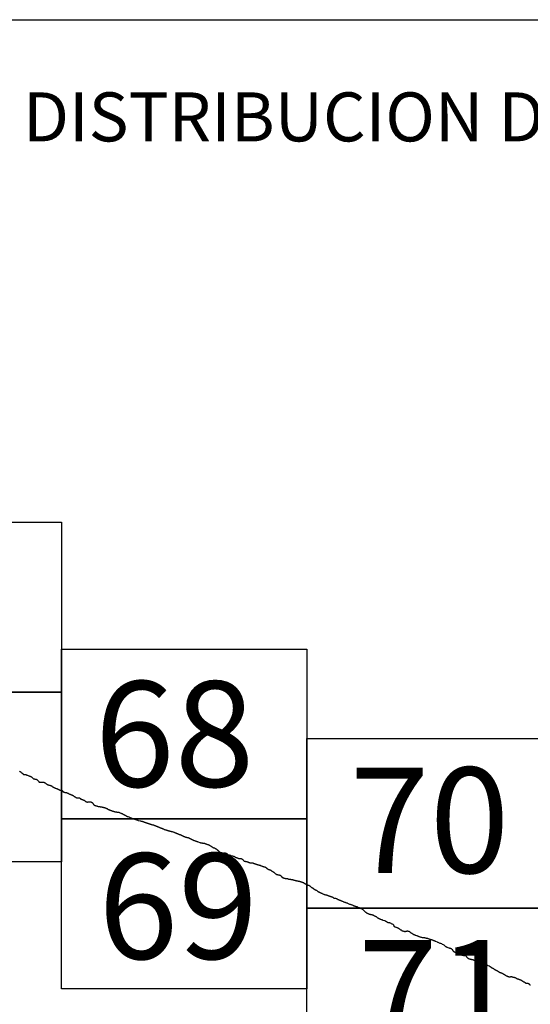
# Model space of a CAD drawing. Extents: x 314423 to 315673, y 1897830 to 1898640.
# Drawn here: x 315576 to 315600, y 1898270 to 1898316 of the extents above; entities that cross this region are included whole.
import ezdxf

# ---------------------------------------------------------------- set-up
doc = ezdxf.new("R2010")
doc.units = 0
doc.header["$MEASUREMENT"] = 0
for name, color, linetype in [('0LIMCOS', 7, 'Continuous'), ('0RET6', 7, 'Continuous'), ('1AVA_1-13', 7, 'Continuous'), ('textos', 7, 'Continuous')]:
    doc.layers.add(name, color=color, linetype=linetype)
doc.layers.add('margen interno', color=7, linetype='Continuous', lineweight=25)

# ---------------------------------------------------------------- blocks, each defined once
blk = doc.blocks.new('A$C18E6515B')
at = {"layer": 'margen interno', "flags": 128}
blk.add_lwpolyline([(0, 70), (99.318, 70), (99.318, 0), (0, 0)], close=True, dxfattribs=at)
at = {"layer": 'textos', "insert": (30.393, 66.589), "char_height": 2.3, "attachment_point": 1}
blk.add_mtext('{\\fTimes New Roman|b0|i0|c0|p18;DISTRIBUCION DE HOJAS}', dxfattribs=at)

msp = doc.modelspace()

# ---------------------------------------------------------------- linework, layer by layer
at = {"layer": '0LIMCOS', "color": 4}
for points in [[(315576.272, 1898281.207), (315576.282, 1898281.204), (315576.289, 1898281.2), (315576.297, 1898281.195), (315576.305, 1898281.191), (315576.314, 1898281.185), (315576.322, 1898281.181), (315576.331, 1898281.175), (315576.341, 1898281.166), (315576.351, 1898281.157), (315576.361, 1898281.148), (315576.369, 1898281.139), (315576.376, 1898281.133), (315576.384, 1898281.128), (315576.393, 1898281.121), (315576.403, 1898281.115), (315576.412, 1898281.108), (315576.419, 1898281.102), (315576.423, 1898281.097), (315576.427, 1898281.092), (315576.432, 1898281.088), (315576.437, 1898281.083), (315576.443, 1898281.078), (315576.449, 1898281.073), (315576.455, 1898281.068), (315576.464, 1898281.062), (315576.471, 1898281.058), (315576.477, 1898281.055), (315576.484, 1898281.052), (315576.49, 1898281.05), (315576.499, 1898281.05), (315576.506, 1898281.051), (315576.511, 1898281.052), (315576.517, 1898281.053), (315576.526, 1898281.052), (315576.539, 1898281.052), (315576.551, 1898281.053), (315576.567, 1898281.053), (315576.585, 1898281.049), (315576.592, 1898281.046), (315576.598, 1898281.043), (315576.609, 1898281.038), (315576.619, 1898281.033), (315576.629, 1898281.029), (315576.642, 1898281.024), (315576.652, 1898281.02), (315576.705, 1898281), (315576.715, 1898280.995), (315576.725, 1898280.991), (315576.737, 1898280.987), (315576.746, 1898280.983), (315576.758, 1898280.979), (315576.772, 1898280.975), (315576.785, 1898280.969), (315576.8, 1898280.963), (315576.817, 1898280.954), (315576.833, 1898280.944), (315576.847, 1898280.934), (315576.86, 1898280.924), (315576.871, 1898280.913), (315576.886, 1898280.899), (315576.902, 1898280.882), (315576.915, 1898280.868), (315576.925, 1898280.862), (315576.935, 1898280.859), (315576.946, 1898280.855), (315576.956, 1898280.852), (315576.969, 1898280.847), (315576.983, 1898280.843), (315576.995, 1898280.841), (315577.011, 1898280.839), (315577.025, 1898280.838), (315577.036, 1898280.838), (315577.045, 1898280.836), (315577.051, 1898280.834), (315577.059, 1898280.832), (315577.071, 1898280.827), (315577.083, 1898280.82), (315577.093, 1898280.814), (315577.107, 1898280.804), (315577.123, 1898280.793), (315577.138, 1898280.778), (315577.151, 1898280.76), (315577.16, 1898280.743), (315577.166, 1898280.733), (315577.174, 1898280.724), (315577.184, 1898280.717), (315577.191, 1898280.712), (315577.2, 1898280.704), (315577.212, 1898280.695), (315577.226, 1898280.69), (315577.242, 1898280.69), (315577.259, 1898280.693), (315577.279, 1898280.695), (315577.298, 1898280.697), (315577.318, 1898280.697), (315577.34, 1898280.698), (315577.36, 1898280.698), (315577.38, 1898280.701), (315577.401, 1898280.702), (315577.416, 1898280.697), (315577.432, 1898280.689), (315577.445, 1898280.681), (315577.459, 1898280.672), (315577.468, 1898280.666), (315577.479, 1898280.659), (315577.489, 1898280.651), (315577.503, 1898280.641), (315577.516, 1898280.629), (315577.526, 1898280.621), (315577.537, 1898280.614), (315577.549, 1898280.605), (315577.566, 1898280.594), (315577.585, 1898280.583), (315577.607, 1898280.574), (315577.626, 1898280.567), (315577.645, 1898280.561), (315577.661, 1898280.556), (315577.675, 1898280.554), (315577.689, 1898280.554), (315577.702, 1898280.552), (315577.714, 1898280.548), (315577.728, 1898280.543), (315577.739, 1898280.538), (315577.748, 1898280.536), (315577.758, 1898280.533), (315577.767, 1898280.529), (315577.78, 1898280.521), (315577.793, 1898280.51), (315577.803, 1898280.501), (315577.81, 1898280.494), (315577.818, 1898280.488), (315577.825, 1898280.483), (315577.834, 1898280.478), (315577.846, 1898280.471), (315577.855, 1898280.464), (315577.865, 1898280.457), (315577.878, 1898280.449), (315577.893, 1898280.442), (315577.909, 1898280.435), (315577.926, 1898280.429), (315577.946, 1898280.421), (315577.966, 1898280.414), (315577.985, 1898280.407), (315578.004, 1898280.399), (315578.021, 1898280.393), (315578.035, 1898280.387), (315578.047, 1898280.382), (315578.059, 1898280.377), (315578.07, 1898280.372), (315578.079, 1898280.368), (315578.088, 1898280.364), (315578.098, 1898280.359), (315578.107, 1898280.354), (315578.12, 1898280.347), (315578.131, 1898280.34), (315578.145, 1898280.331), (315578.161, 1898280.324), (315578.175, 1898280.32), (315578.191, 1898280.315), (315578.205, 1898280.311), (315578.216, 1898280.307), (315578.223, 1898280.306), (315578.231, 1898280.307), (315578.238, 1898280.308), (315578.243, 1898280.309), (315578.25, 1898280.308), (315578.259, 1898280.307), (315578.27, 1898280.305), (315578.276, 1898280.302), (315578.283, 1898280.296), (315578.289, 1898280.287), (315578.294, 1898280.278), (315578.299, 1898280.268), (315578.304, 1898280.258), (315578.308, 1898280.249), (315578.313, 1898280.245), (315578.319, 1898280.243), (315578.328, 1898280.239), (315578.34, 1898280.236), (315578.351, 1898280.232), (315578.366, 1898280.227), (315578.383, 1898280.222), (315578.404, 1898280.218), (315578.422, 1898280.217), (315578.439, 1898280.216), (315578.451, 1898280.213), (315578.463, 1898280.21), (315578.475, 1898280.205), (315578.485, 1898280.203), (315578.495, 1898280.201), (315578.503, 1898280.199), (315578.509, 1898280.196), (315578.517, 1898280.193), (315578.529, 1898280.187), (315578.544, 1898280.18), (315578.557, 1898280.175), (315578.568, 1898280.17), (315578.576, 1898280.165), (315578.583, 1898280.16), (315578.59, 1898280.154), (315578.597, 1898280.15), (315578.604, 1898280.146), (315578.612, 1898280.142), (315578.617, 1898280.14)], [(315578.617, 1898280.14), (315578.632, 1898280.135), (315578.642, 1898280.131), (315578.655, 1898280.126), (315578.665, 1898280.122), (315578.675, 1898280.118), (315578.687, 1898280.113), (315578.7, 1898280.108), (315578.715, 1898280.102), (315578.727, 1898280.097), (315578.741, 1898280.091), (315578.757, 1898280.083), (315578.773, 1898280.075), (315578.791, 1898280.065), (315578.807, 1898280.054), (315578.82, 1898280.044), (315578.831, 1898280.036), (315578.84, 1898280.03), (315578.852, 1898280.023), (315578.863, 1898280.017), (315578.873, 1898280.011), (315578.884, 1898280.003), (315578.893, 1898279.996), (315578.901, 1898279.989), (315578.911, 1898279.983), (315578.92, 1898279.979), (315578.931, 1898279.975), (315578.945, 1898279.97), (315578.962, 1898279.967), (315578.983, 1898279.965), (315579.006, 1898279.964), (315579.029, 1898279.964), (315579.05, 1898279.964), (315579.066, 1898279.963), (315579.078, 1898279.959), (315579.089, 1898279.955), (315579.103, 1898279.949), (315579.113, 1898279.943), (315579.121, 1898279.936), (315579.129, 1898279.929), (315579.136, 1898279.922), (315579.143, 1898279.916), (315579.15, 1898279.909), (315579.154, 1898279.905), (315579.164, 1898279.899), (315579.174, 1898279.896), (315579.189, 1898279.89), (315579.206, 1898279.883), (315579.226, 1898279.877), (315579.244, 1898279.872), (315579.26, 1898279.866), (315579.276, 1898279.859), (315579.292, 1898279.851), (315579.304, 1898279.845), (315579.315, 1898279.838), (315579.328, 1898279.828), (315579.343, 1898279.816), (315579.357, 1898279.802), (315579.37, 1898279.791), (315579.382, 1898279.784), (315579.395, 1898279.779), (315579.414, 1898279.773), (315579.433, 1898279.768), (315579.452, 1898279.764), (315579.47, 1898279.765), (315579.487, 1898279.767), (315579.506, 1898279.77), (315579.524, 1898279.772), (315579.541, 1898279.774), (315579.558, 1898279.777), (315579.571, 1898279.778), (315579.583, 1898279.776), (315579.593, 1898279.774), (315579.603, 1898279.771), (315579.614, 1898279.767), (315579.625, 1898279.763), (315579.638, 1898279.757), (315579.652, 1898279.752), (315579.665, 1898279.746), (315579.68, 1898279.738), (315579.691, 1898279.728), (315579.7, 1898279.718), (315579.708, 1898279.706), (315579.716, 1898279.694), (315579.726, 1898279.68), (315579.737, 1898279.665), (315579.746, 1898279.649), (315579.752, 1898279.638), (315579.757, 1898279.63), (315579.766, 1898279.622), (315579.777, 1898279.617), (315579.789, 1898279.613), (315579.806, 1898279.609), (315579.822, 1898279.604), (315579.836, 1898279.598), (315579.852, 1898279.593), (315579.871, 1898279.587), (315579.891, 1898279.58), (315579.912, 1898279.572), (315579.934, 1898279.564), (315579.954, 1898279.557), (315579.973, 1898279.553), (315579.991, 1898279.55), (315580.008, 1898279.549), (315580.025, 1898279.549), (315580.042, 1898279.548), (315580.06, 1898279.546), (315580.079, 1898279.545), (315580.099, 1898279.543), (315580.118, 1898279.539), (315580.132, 1898279.535), (315580.145, 1898279.53), (315580.156, 1898279.527), (315580.17, 1898279.523), (315580.185, 1898279.521), (315580.2, 1898279.519), (315580.215, 1898279.516), (315580.228, 1898279.514), (315580.244, 1898279.51), (315580.259, 1898279.505), (315580.275, 1898279.498), (315580.287, 1898279.494), (315580.297, 1898279.49), (315580.307, 1898279.486), (315580.315, 1898279.482), (315580.326, 1898279.478), (315580.339, 1898279.473), (315580.351, 1898279.467), (315580.362, 1898279.461), (315580.37, 1898279.457), (315580.377, 1898279.454), (315580.392, 1898279.445), (315580.404, 1898279.437), (315580.412, 1898279.428), (315580.419, 1898279.423), (315580.428, 1898279.42), (315580.439, 1898279.415), (315580.456, 1898279.409), (315580.474, 1898279.401), (315580.49, 1898279.395), (315580.506, 1898279.388), (315580.521, 1898279.383), (315580.536, 1898279.376), (315580.548, 1898279.372), (315580.56, 1898279.367), (315580.577, 1898279.361), (315580.595, 1898279.353), (315580.613, 1898279.347), (315580.628, 1898279.343), (315580.639, 1898279.341), (315580.648, 1898279.339), (315580.66, 1898279.336), (315580.674, 1898279.332), (315580.691, 1898279.327), (315580.708, 1898279.323), (315580.725, 1898279.318), (315580.739, 1898279.313), (315580.756, 1898279.308), (315580.773, 1898279.303), (315580.793, 1898279.301), (315580.808, 1898279.299), (315580.823, 1898279.298), (315580.838, 1898279.297), (315580.856, 1898279.295), (315580.872, 1898279.293), (315580.888, 1898279.29), (315580.904, 1898279.289), (315580.92, 1898279.286), (315580.936, 1898279.282), (315580.954, 1898279.274), (315580.974, 1898279.266), (315580.994, 1898279.258), (315581.016, 1898279.249), (315581.038, 1898279.24), (315581.059, 1898279.231), (315581.079, 1898279.222), (315581.098, 1898279.213), (315581.116, 1898279.203), (315581.132, 1898279.194), (315581.144, 1898279.186), (315581.158, 1898279.179), (315581.171, 1898279.173), (315581.185, 1898279.166), (315581.195, 1898279.16), (315581.206, 1898279.155), (315581.219, 1898279.15), (315581.232, 1898279.144), (315581.244, 1898279.138), (315581.253, 1898279.134), (315581.258, 1898279.131), (315581.266, 1898279.122), (315581.274, 1898279.117), (315581.282, 1898279.111), (315581.29, 1898279.105), (315581.294, 1898279.102), (315581.306, 1898279.098), (315581.313, 1898279.095), (315581.321, 1898279.092), (315581.333, 1898279.088), (315581.356, 1898279.079), (315581.392, 1898279.065), (315581.427, 1898279.049), (315581.459, 1898279.036), (315581.482, 1898279.026), (315581.502, 1898279.019), (315581.52, 1898279.012), (315581.537, 1898279.005), (315581.556, 1898278.998), (315581.572, 1898278.992), (315581.584, 1898278.987), (315581.595, 1898278.985), (315581.605, 1898278.984), (315581.616, 1898278.981), (315581.626, 1898278.977), (315581.636, 1898278.974), (315581.648, 1898278.971), (315581.66, 1898278.968), (315581.672, 1898278.965), (315581.684, 1898278.963), (315581.692, 1898278.962), (315581.702, 1898278.958), (315581.713, 1898278.953), (315581.727, 1898278.948), (315581.743, 1898278.941), (315581.76, 1898278.934), (315581.779, 1898278.927), (315581.797, 1898278.92), (315581.817, 1898278.912), (315581.84, 1898278.903), (315581.848, 1898278.9), (315581.938, 1898278.88), (315581.952, 1898278.877), (315581.961, 1898278.874), (315581.97, 1898278.87), (315581.985, 1898278.865), (315582.007, 1898278.862), (315582.028, 1898278.861), (315582.044, 1898278.858), (315582.055, 1898278.854), (315582.066, 1898278.849), (315582.076, 1898278.845), (315582.086, 1898278.842), (315582.097, 1898278.837), (315582.108, 1898278.832), (315582.118, 1898278.826), (315582.13, 1898278.821), (315582.143, 1898278.816), (315582.156, 1898278.811), (315582.169, 1898278.806), (315582.181, 1898278.802), (315582.194, 1898278.798), (315582.208, 1898278.794), (315582.222, 1898278.789), (315582.236, 1898278.785), (315582.251, 1898278.779), (315582.27, 1898278.773), (315582.288, 1898278.767), (315582.311, 1898278.76), (315582.334, 1898278.751), (315582.354, 1898278.743), (315582.375, 1898278.735), (315582.395, 1898278.729), (315582.412, 1898278.726), (315582.425, 1898278.724), (315582.436, 1898278.722), (315582.447, 1898278.718), (315582.463, 1898278.712), (315582.481, 1898278.707), (315582.5, 1898278.703), (315582.518, 1898278.698), (315582.535, 1898278.694), (315582.55, 1898278.691), (315582.563, 1898278.687), (315582.577, 1898278.681), (315582.59, 1898278.676), (315582.602, 1898278.67), (315582.616, 1898278.664), (315582.63, 1898278.658), (315582.645, 1898278.653), (315582.659, 1898278.648), (315582.672, 1898278.642), (315582.684, 1898278.638), (315582.695, 1898278.633), (315582.707, 1898278.628), (315582.721, 1898278.622), (315582.735, 1898278.616), (315582.748, 1898278.61), (315582.76, 1898278.605), (315582.772, 1898278.6), (315582.786, 1898278.594), (315582.8, 1898278.589), (315582.814, 1898278.583), (315582.827, 1898278.578), (315582.839, 1898278.573), (315582.853, 1898278.567), (315582.867, 1898278.561), (315582.879, 1898278.556), (315582.889, 1898278.552), (315582.902, 1898278.547), (315582.917, 1898278.542), (315582.931, 1898278.537), (315582.943, 1898278.534), (315582.953, 1898278.53), (315582.965, 1898278.526), (315582.979, 1898278.52), (315582.997, 1898278.513), (315583.012, 1898278.508), (315583.024, 1898278.503), (315583.035, 1898278.498), (315583.048, 1898278.492), (315583.061, 1898278.484), (315583.077, 1898278.476), (315583.093, 1898278.469), (315583.11, 1898278.462), (315583.127, 1898278.458), (315583.145, 1898278.455), (315583.164, 1898278.451), (315583.182, 1898278.445), (315583.199, 1898278.439), (315583.214, 1898278.434), (315583.229, 1898278.428), (315583.242, 1898278.424), (315583.255, 1898278.42), (315583.269, 1898278.417), (315583.282, 1898278.413), (315583.297, 1898278.41), (315583.31, 1898278.407), (315583.324, 1898278.404), (315583.34, 1898278.401), (315583.359, 1898278.397), (315583.383, 1898278.39), (315583.41, 1898278.382), (315583.435, 1898278.375), (315583.459, 1898278.367), (315583.482, 1898278.36), (315583.502, 1898278.353), (315583.521, 1898278.346), (315583.54, 1898278.338), (315583.555, 1898278.332), (315583.572, 1898278.325), (315583.589, 1898278.319), (315583.605, 1898278.313), (315583.619, 1898278.308), (315583.628, 1898278.304), (315583.636, 1898278.301), (315583.648, 1898278.296), (315583.66, 1898278.292), (315583.672, 1898278.287), (315583.689, 1898278.28), (315583.707, 1898278.272), (315583.725, 1898278.265), (315583.74, 1898278.259), (315583.751, 1898278.255), (315583.765, 1898278.249), (315583.783, 1898278.242), (315583.802, 1898278.234), (315583.82, 1898278.227), (315583.839, 1898278.22), (315583.857, 1898278.212), (315583.871, 1898278.206), (315583.883, 1898278.2), (315583.894, 1898278.195), (315583.902, 1898278.192), (315583.91, 1898278.188), (315583.918, 1898278.185), (315583.924, 1898278.182), (315583.929, 1898278.179), (315583.936, 1898278.175), (315583.943, 1898278.17), (315583.95, 1898278.165), (315583.955, 1898278.162), (315583.962, 1898278.16), (315583.969, 1898278.157), (315583.979, 1898278.153), (315583.99, 1898278.148), (315584.004, 1898278.141), (315584.02, 1898278.135), (315584.04, 1898278.127), (315584.062, 1898278.12), (315584.081, 1898278.116), (315584.096, 1898278.112), (315584.106, 1898278.109), (315584.119, 1898278.105), (315584.132, 1898278.103), (315584.147, 1898278.101), (315584.163, 1898278.098), (315584.177, 1898278.096), (315584.19, 1898278.091), (315584.202, 1898278.086), (315584.215, 1898278.08), (315584.226, 1898278.075), (315584.241, 1898278.069), (315584.257, 1898278.06), (315584.274, 1898278.051), (315584.29, 1898278.043), (315584.303, 1898278.036), (315584.315, 1898278.03), (315584.327, 1898278.025), (315584.338, 1898278.02), (315584.351, 1898278.014), (315584.363, 1898278.008), (315584.375, 1898278), (315584.387, 1898277.992), (315584.396, 1898277.985), (315584.408, 1898277.979), (315584.422, 1898277.974), (315584.441, 1898277.967), (315584.463, 1898277.96), (315584.483, 1898277.954), (315584.5, 1898277.949), (315584.513, 1898277.946), (315584.526, 1898277.943), (315584.536, 1898277.939), (315584.545, 1898277.936), (315584.555, 1898277.932), (315584.565, 1898277.928), (315584.574, 1898277.924), (315584.582, 1898277.921), (315584.587, 1898277.919), (315584.593, 1898277.917), (315584.606, 1898277.911), (315584.618, 1898277.907), (315584.634, 1898277.901), (315584.65, 1898277.895), (315584.724, 1898277.868)], [(315584.724, 1898277.868), (315584.733, 1898277.864), (315584.741, 1898277.861), (315584.749, 1898277.859), (315584.759, 1898277.857), (315584.77, 1898277.856), (315584.779, 1898277.855), (315584.789, 1898277.854), (315584.8, 1898277.852), (315584.81, 1898277.85), (315584.82, 1898277.847), (315584.834, 1898277.843), (315584.85, 1898277.839), (315584.867, 1898277.837), (315584.886, 1898277.836), (315584.904, 1898277.834), (315584.922, 1898277.832), (315584.94, 1898277.828), (315584.959, 1898277.822), (315584.978, 1898277.816), (315584.999, 1898277.808), (315585.021, 1898277.8), (315585.042, 1898277.791), (315585.062, 1898277.784), (315585.08, 1898277.778), (315585.097, 1898277.771), (315585.112, 1898277.766), (315585.126, 1898277.759), (315585.142, 1898277.752), (315585.159, 1898277.744), (315585.177, 1898277.735), (315585.197, 1898277.725), (315585.215, 1898277.715), (315585.233, 1898277.704), (315585.251, 1898277.695), (315585.267, 1898277.685), (315585.281, 1898277.676), (315585.293, 1898277.666), (315585.306, 1898277.658), (315585.316, 1898277.65), (315585.328, 1898277.643), (315585.34, 1898277.635), (315585.353, 1898277.627), (315585.366, 1898277.619), (315585.378, 1898277.614), (315585.387, 1898277.61), (315585.393, 1898277.611), (315585.398, 1898277.612), (315585.404, 1898277.614), (315585.411, 1898277.616), (315585.419, 1898277.613), (315585.426, 1898277.606), (315585.43, 1898277.601), (315585.437, 1898277.594), (315585.446, 1898277.586), (315585.457, 1898277.579), (315585.47, 1898277.571), (315585.486, 1898277.564), (315585.501, 1898277.558), (315585.515, 1898277.551), (315585.525, 1898277.544), (315585.534, 1898277.535), (315585.543, 1898277.527), (315585.552, 1898277.519), (315585.561, 1898277.511), (315585.57, 1898277.503), (315585.58, 1898277.493), (315585.591, 1898277.483), (315585.601, 1898277.472), (315585.613, 1898277.461), (315585.626, 1898277.449), (315585.64, 1898277.437), (315585.654, 1898277.426), (315585.669, 1898277.415), (315585.684, 1898277.407), (315585.7, 1898277.4), (315585.715, 1898277.396), (315585.729, 1898277.393), (315585.742, 1898277.39), (315585.754, 1898277.388), (315585.765, 1898277.387), (315585.776, 1898277.385), (315585.787, 1898277.384), (315585.8, 1898277.381), (315585.814, 1898277.378), (315585.828, 1898277.374), (315585.843, 1898277.371), (315585.857, 1898277.369), (315585.866, 1898277.371), (315585.874, 1898277.374), (315585.882, 1898277.378), (315585.89, 1898277.38), (315585.899, 1898277.38), (315585.909, 1898277.379), (315585.921, 1898277.376), (315585.934, 1898277.373), (315585.948, 1898277.368), (315585.961, 1898277.363), (315585.975, 1898277.356), (315585.99, 1898277.347), (315586.006, 1898277.336), (315586.018, 1898277.325), (315586.029, 1898277.315), (315586.039, 1898277.307), (315586.048, 1898277.3), (315586.058, 1898277.295), (315586.069, 1898277.291), (315586.08, 1898277.288), (315586.093, 1898277.285), (315586.106, 1898277.281), (315586.119, 1898277.279), (315586.132, 1898277.276), (315586.145, 1898277.271), (315586.159, 1898277.268), (315586.172, 1898277.264), (315586.184, 1898277.26), (315586.192, 1898277.258), (315586.269, 1898277.235), (315586.281, 1898277.231), (315586.296, 1898277.226), (315586.314, 1898277.22), (315586.331, 1898277.213), (315586.347, 1898277.203), (315586.36, 1898277.195), (315586.372, 1898277.187), (315586.384, 1898277.181), (315586.397, 1898277.175), (315586.412, 1898277.17), (315586.428, 1898277.164), (315586.445, 1898277.158), (315586.461, 1898277.152), (315586.477, 1898277.146), (315586.492, 1898277.14), (315586.505, 1898277.133), (315586.517, 1898277.127), (315586.529, 1898277.124), (315586.542, 1898277.123), (315586.556, 1898277.123), (315586.571, 1898277.122), (315586.587, 1898277.121), (315586.601, 1898277.119), (315586.616, 1898277.118), (315586.63, 1898277.116), (315586.644, 1898277.114), (315586.659, 1898277.11), (315586.673, 1898277.105), (315586.688, 1898277.099), (315586.703, 1898277.092), (315586.718, 1898277.084), (315586.733, 1898277.075), (315586.741, 1898277.07), (315586.749, 1898277.063), (315586.764, 1898277.047), (315586.764, 1898277.046), (315586.774, 1898277.029), (315586.777, 1898277.022), (315586.783, 1898277.012), (315586.791, 1898277.003), (315586.8, 1898276.997), (315586.81, 1898276.993), (315586.821, 1898276.99), (315586.835, 1898276.987), (315586.849, 1898276.984), (315586.866, 1898276.981), (315586.883, 1898276.979), (315586.9, 1898276.977), (315586.916, 1898276.974), (315586.932, 1898276.97), (315586.948, 1898276.965), (315586.962, 1898276.959), (315586.975, 1898276.952), (315586.987, 1898276.946), (315586.999, 1898276.941), (315587.012, 1898276.937), (315587.025, 1898276.934), (315587.038, 1898276.931), (315587.05, 1898276.927), (315587.063, 1898276.923), (315587.076, 1898276.919), (315587.089, 1898276.916), (315587.103, 1898276.913), (315587.116, 1898276.911), (315587.129, 1898276.91), (315587.142, 1898276.91), (315587.155, 1898276.911), (315587.166, 1898276.912), (315587.177, 1898276.912), (315587.187, 1898276.912), (315587.197, 1898276.911), (315587.209, 1898276.91), (315587.22, 1898276.907), (315587.231, 1898276.904), (315587.242, 1898276.899), (315587.251, 1898276.892), (315587.261, 1898276.886), (315587.272, 1898276.881), (315587.284, 1898276.876), (315587.298, 1898276.872), (315587.312, 1898276.868), (315587.326, 1898276.863), (315587.339, 1898276.859), (315587.353, 1898276.854), (315587.365, 1898276.85), (315587.378, 1898276.846), (315587.391, 1898276.841), (315587.404, 1898276.837), (315587.418, 1898276.832), (315587.432, 1898276.829), (315587.446, 1898276.825), (315587.461, 1898276.822), (315587.476, 1898276.819), (315587.49, 1898276.815), (315587.503, 1898276.812), (315587.514, 1898276.809), (315587.524, 1898276.806), (315587.534, 1898276.804), (315587.545, 1898276.8), (315587.554, 1898276.797), (315587.564, 1898276.792), (315587.576, 1898276.786), (315587.59, 1898276.779), (315587.607, 1898276.772), (315587.624, 1898276.764), (315587.642, 1898276.757), (315587.666, 1898276.748), (315587.676, 1898276.745), (315587.691, 1898276.74), (315587.704, 1898276.737), (315587.717, 1898276.733), (315587.729, 1898276.73), (315587.74, 1898276.729), (315587.748, 1898276.727), (315587.755, 1898276.725), (315587.763, 1898276.723), (315587.771, 1898276.72), (315587.781, 1898276.717), (315587.791, 1898276.714), (315587.802, 1898276.71), (315587.811, 1898276.706), (315587.822, 1898276.7), (315587.833, 1898276.692), (315587.843, 1898276.683), (315587.852, 1898276.674), (315587.858, 1898276.667), (315587.864, 1898276.662), (315587.87, 1898276.656), (315587.876, 1898276.652), (315587.936, 1898276.614), (315587.947, 1898276.607), (315587.962, 1898276.599), (315587.979, 1898276.592), (315587.998, 1898276.585), (315588.016, 1898276.578), (315588.033, 1898276.571), (315588.049, 1898276.564), (315588.064, 1898276.556), (315588.077, 1898276.547), (315588.09, 1898276.537), (315588.102, 1898276.527), (315588.115, 1898276.516), (315588.129, 1898276.507), (315588.145, 1898276.498), (315588.161, 1898276.489), (315588.178, 1898276.479), (315588.194, 1898276.468), (315588.208, 1898276.457), (315588.222, 1898276.444), (315588.236, 1898276.432), (315588.249, 1898276.421), (315588.264, 1898276.41), (315588.278, 1898276.4), (315588.292, 1898276.391), (315588.304, 1898276.383), (315588.316, 1898276.377), (315588.328, 1898276.371), (315588.341, 1898276.366), (315588.354, 1898276.362), (315588.366, 1898276.359), (315588.377, 1898276.356), (315588.387, 1898276.355), (315588.397, 1898276.353), (315588.409, 1898276.352), (315588.422, 1898276.35), (315588.436, 1898276.348), (315588.451, 1898276.344), (315588.466, 1898276.339), (315588.482, 1898276.334), (315588.498, 1898276.327), (315588.514, 1898276.319), (315588.528, 1898276.309), (315588.539, 1898276.299), (315588.547, 1898276.289), (315588.552, 1898276.28), (315588.556, 1898276.273), (315588.56, 1898276.263), (315588.563, 1898276.258), (315588.566, 1898276.251), (315588.57, 1898276.243), (315588.576, 1898276.235), (315588.585, 1898276.229), (315588.597, 1898276.223), (315588.613, 1898276.217), (315588.63, 1898276.211), (315588.646, 1898276.206), (315588.662, 1898276.2), (315588.676, 1898276.196), (315588.689, 1898276.193), (315588.7, 1898276.189), (315588.712, 1898276.186), (315588.724, 1898276.183), (315588.738, 1898276.182), (315588.752, 1898276.181), (315588.766, 1898276.181), (315588.779, 1898276.181), (315588.781, 1898276.181), (315588.825, 1898276.178), (315588.842, 1898276.173), (315588.854, 1898276.168), (315588.864, 1898276.163), (315588.878, 1898276.154), (315588.881, 1898276.152), (315588.892, 1898276.146), (315588.9, 1898276.144), (315588.927, 1898276.144), (315588.928, 1898276.144), (315588.957, 1898276.144), (315588.968, 1898276.141), (315588.98, 1898276.138), (315588.992, 1898276.135), (315589.006, 1898276.132), (315589.021, 1898276.13), (315589.037, 1898276.128), (315589.054, 1898276.127), (315589.069, 1898276.125), (315589.082, 1898276.122), (315589.096, 1898276.118), (315589.109, 1898276.114), (315589.123, 1898276.11), (315589.138, 1898276.106), (315589.151, 1898276.102), (315589.158, 1898276.099), (315589.164, 1898276.098), (315589.17, 1898276.097), (315589.178, 1898276.096), (315589.187, 1898276.093), (315589.196, 1898276.09), (315589.207, 1898276.088), (315589.219, 1898276.084), (315589.232, 1898276.081), (315589.245, 1898276.078), (315589.258, 1898276.075), (315589.27, 1898276.072), (315589.283, 1898276.069), (315589.297, 1898276.066), (315589.31, 1898276.063), (315589.324, 1898276.06), (315589.339, 1898276.057), (315589.354, 1898276.054), (315589.37, 1898276.051), (315589.384, 1898276.047), (315589.398, 1898276.044), (315589.412, 1898276.041), (315589.425, 1898276.038), (315589.439, 1898276.034), (315589.452, 1898276.029), (315589.466, 1898276.024), (315589.48, 1898276.02), (315589.495, 1898276.015), (315589.508, 1898276.011), (315589.522, 1898276.008), (315589.534, 1898276.004), (315589.547, 1898276.001), (315589.557, 1898275.998), (315589.563, 1898275.997), (315589.568, 1898275.994), (315589.574, 1898275.992), (315589.581, 1898275.988), (315589.59, 1898275.983), (315589.598, 1898275.977), (315589.605, 1898275.971), (315589.61, 1898275.964), (315589.614, 1898275.958), (315589.62, 1898275.953), (315589.629, 1898275.948), (315589.639, 1898275.945), (315589.648, 1898275.943), (315589.655, 1898275.94), (315589.661, 1898275.938), (315589.666, 1898275.934), (315589.672, 1898275.93), (315589.678, 1898275.925), (315589.686, 1898275.921), (315589.694, 1898275.916), (315589.7, 1898275.913), (315589.707, 1898275.91), (315589.715, 1898275.907), (315589.725, 1898275.904), (315589.734, 1898275.9), (315589.744, 1898275.895), (315589.752, 1898275.891), (315589.758, 1898275.886), (315589.762, 1898275.882), (315589.767, 1898275.878)], [(315589.767, 1898275.878), (315589.785, 1898275.867), (315589.794, 1898275.864), (315589.806, 1898275.862), (315589.819, 1898275.86), (315589.833, 1898275.857), (315589.849, 1898275.853), (315589.863, 1898275.847), (315589.875, 1898275.839), (315589.887, 1898275.829), (315589.898, 1898275.818), (315589.908, 1898275.807), (315589.919, 1898275.797), (315589.93, 1898275.788), (315589.942, 1898275.778), (315589.955, 1898275.769), (315589.968, 1898275.76), (315589.98, 1898275.752), (315589.99, 1898275.746), (315589.999, 1898275.741), (315590.009, 1898275.735), (315590.017, 1898275.732), (315590.024, 1898275.728), (315590.03, 1898275.724), (315590.035, 1898275.72), (315590.043, 1898275.713), (315590.053, 1898275.703), (315590.064, 1898275.693), (315590.077, 1898275.682), (315590.09, 1898275.672), (315590.104, 1898275.662), (315590.118, 1898275.653), (315590.132, 1898275.646), (315590.145, 1898275.642), (315590.157, 1898275.639), (315590.169, 1898275.635), (315590.18, 1898275.633), (315590.189, 1898275.628), (315590.199, 1898275.624), (315590.208, 1898275.618), (315590.217, 1898275.61), (315590.226, 1898275.602), (315590.235, 1898275.594), (315590.245, 1898275.584), (315590.254, 1898275.576), (315590.263, 1898275.569), (315590.27, 1898275.563), (315590.278, 1898275.558), (315590.288, 1898275.554), (315590.302, 1898275.548), (315590.316, 1898275.543), (315590.331, 1898275.537), (315590.345, 1898275.531), (315590.36, 1898275.524), (315590.374, 1898275.516), (315590.39, 1898275.508), (315590.406, 1898275.501), (315590.421, 1898275.494), (315590.434, 1898275.487), (315590.445, 1898275.481), (315590.456, 1898275.477), (315590.467, 1898275.472), (315590.499, 1898275.455), (315590.53, 1898275.44), (315590.535, 1898275.438), (315590.559, 1898275.43), (315590.569, 1898275.427), (315590.592, 1898275.422), (315590.619, 1898275.417), (315590.626, 1898275.416), (315590.656, 1898275.406), (315590.66, 1898275.405), (315590.677, 1898275.399), (315590.693, 1898275.393), (315590.71, 1898275.387), (315590.725, 1898275.381), (315590.741, 1898275.375), (315590.758, 1898275.37), (315590.774, 1898275.364), (315590.79, 1898275.358), (315590.805, 1898275.353), (315590.82, 1898275.347), (315590.833, 1898275.342), (315590.847, 1898275.337), (315590.862, 1898275.332), (315590.876, 1898275.329), (315590.889, 1898275.325), (315590.9, 1898275.323), (315590.909, 1898275.32), (315590.917, 1898275.318), (315590.926, 1898275.315), (315590.935, 1898275.31), (315590.946, 1898275.303), (315590.96, 1898275.294), (315590.974, 1898275.284), (315590.988, 1898275.274), (315591.001, 1898275.266), (315591.014, 1898275.261), (315591.026, 1898275.261), (315591.039, 1898275.261), (315591.052, 1898275.259), (315591.064, 1898275.256), (315591.077, 1898275.252), (315591.094, 1898275.247), (315591.112, 1898275.241), (315591.13, 1898275.234), (315591.148, 1898275.226), (315591.161, 1898275.221), (315591.167, 1898275.219), (315591.206, 1898275.194), (315591.213, 1898275.191), (315591.22, 1898275.189), (315591.229, 1898275.185), (315591.239, 1898275.182), (315591.25, 1898275.177), (315591.262, 1898275.173), (315591.273, 1898275.168), (315591.286, 1898275.163), (315591.302, 1898275.157), (315591.32, 1898275.149), (315591.342, 1898275.141), (315591.366, 1898275.131), (315591.391, 1898275.12), (315591.416, 1898275.109), (315591.44, 1898275.097), (315591.463, 1898275.086), (315591.485, 1898275.076), (315591.509, 1898275.067), (315591.533, 1898275.059), (315591.557, 1898275.053), (315591.578, 1898275.047), (315591.598, 1898275.04), (315591.617, 1898275.035), (315591.627, 1898275.033), (315591.649, 1898275.025), (315591.688, 1898275.009), (315591.711, 1898274.995), (315591.742, 1898274.978), (315591.775, 1898274.965), (315591.803, 1898274.958), (315591.823, 1898274.954), (315591.854, 1898274.946), (315591.859, 1898274.944), (315591.86, 1898274.943), (315591.871, 1898274.938), (315591.892, 1898274.926), (315591.902, 1898274.92), (315591.91, 1898274.915), (315591.919, 1898274.91), (315591.929, 1898274.906), (315591.94, 1898274.902), (315591.952, 1898274.898), (315591.965, 1898274.894), (315591.979, 1898274.889), (315591.994, 1898274.884), (315592.008, 1898274.88), (315592.021, 1898274.876), (315592.031, 1898274.873), (315592.038, 1898274.871), (315592.043, 1898274.869), (315592.051, 1898274.866), (315592.058, 1898274.864), (315592.083, 1898274.858)], [(315592.083, 1898274.858), (315592.165, 1898274.821), (315592.181, 1898274.815), (315592.197, 1898274.809), (315592.214, 1898274.802), (315592.232, 1898274.794), (315592.252, 1898274.785), (315592.272, 1898274.775), (315592.295, 1898274.764), (315592.317, 1898274.75), (315592.34, 1898274.735), (315592.363, 1898274.72), (315592.384, 1898274.703), (315592.404, 1898274.687), (315592.422, 1898274.672), (315592.436, 1898274.658), (315592.45, 1898274.643), (315592.465, 1898274.629), (315592.481, 1898274.616), (315592.497, 1898274.603), (315592.513, 1898274.59), (315592.529, 1898274.577), (315592.546, 1898274.566), (315592.563, 1898274.557), (315592.58, 1898274.548), (315592.596, 1898274.541), (315592.611, 1898274.534), (315592.625, 1898274.528), (315592.64, 1898274.523), (315592.655, 1898274.517), (315592.672, 1898274.511), (315592.69, 1898274.505), (315592.709, 1898274.499), (315592.73, 1898274.492), (315592.752, 1898274.486), (315592.773, 1898274.482), (315592.794, 1898274.48), (315592.813, 1898274.478), (315592.829, 1898274.475), (315592.843, 1898274.47), (315592.857, 1898274.462), (315592.871, 1898274.453), (315592.888, 1898274.443), (315592.905, 1898274.432), (315592.923, 1898274.423), (315592.941, 1898274.415), (315592.959, 1898274.407), (315592.978, 1898274.399), (315592.996, 1898274.39), (315593.013, 1898274.379), (315593.028, 1898274.366), (315593.042, 1898274.352), (315593.057, 1898274.338), (315593.072, 1898274.326), (315593.087, 1898274.316), (315593.104, 1898274.308), (315593.121, 1898274.3), (315593.137, 1898274.293), (315593.154, 1898274.286), (315593.17, 1898274.278), (315593.186, 1898274.271), (315593.204, 1898274.264), (315593.224, 1898274.258), (315593.246, 1898274.252), (315593.266, 1898274.246), (315593.282, 1898274.24), (315593.296, 1898274.234), (315593.307, 1898274.229), (315593.315, 1898274.226), (315593.32, 1898274.224), (315593.384, 1898274.206), (315593.396, 1898274.199), (315593.409, 1898274.191), (315593.425, 1898274.182), (315593.442, 1898274.174), (315593.459, 1898274.166), (315593.477, 1898274.156), (315593.494, 1898274.147), (315593.511, 1898274.135), (315593.527, 1898274.123), (315593.544, 1898274.114), (315593.565, 1898274.11), (315593.588, 1898274.108), (315593.612, 1898274.106), (315593.635, 1898274.104), (315593.657, 1898274.096), (315593.679, 1898274.084), (315593.702, 1898274.071), (315593.725, 1898274.057), (315593.748, 1898274.044), (315593.769, 1898274.032), (315593.787, 1898274.021), (315593.801, 1898274.008), (315593.812, 1898273.992), (315593.818, 1898273.975), (315593.822, 1898273.96), (315593.824, 1898273.949), (315593.829, 1898273.941), (315593.838, 1898273.932), (315593.852, 1898273.922), (315593.871, 1898273.913), (315593.892, 1898273.904), (315593.915, 1898273.896), (315593.936, 1898273.887), (315593.955, 1898273.879), (315593.973, 1898273.871), (315593.989, 1898273.862), (315594.006, 1898273.855), (315594.022, 1898273.847), (315594.037, 1898273.839), (315594.053, 1898273.83), (315594.069, 1898273.819), (315594.087, 1898273.808), (315594.105, 1898273.796), (315594.124, 1898273.783), (315594.142, 1898273.772), (315594.159, 1898273.761), (315594.174, 1898273.751), (315594.189, 1898273.742), (315594.202, 1898273.733), (315594.217, 1898273.726), (315594.232, 1898273.72), (315594.25, 1898273.715), (315594.268, 1898273.71), (315594.287, 1898273.703), (315594.304, 1898273.698), (315594.319, 1898273.694), (315594.335, 1898273.692), (315594.352, 1898273.693), (315594.367, 1898273.696), (315594.381, 1898273.699), (315594.393, 1898273.701), (315594.402, 1898273.703), (315594.41, 1898273.706), (315594.416, 1898273.708), (315594.424, 1898273.71), (315594.435, 1898273.712), (315594.45, 1898273.714), (315594.467, 1898273.714), (315594.482, 1898273.713), (315594.496, 1898273.71), (315594.51, 1898273.706), (315594.525, 1898273.701), (315594.54, 1898273.696), (315594.554, 1898273.69), (315594.568, 1898273.682), (315594.579, 1898273.67), (315594.59, 1898273.659), (315594.599, 1898273.648), (315594.61, 1898273.638), (315594.622, 1898273.63), (315594.637, 1898273.623), (315594.653, 1898273.615), (315594.667, 1898273.606), (315594.68, 1898273.597), (315594.692, 1898273.588), (315594.703, 1898273.58), (315594.713, 1898273.574), (315594.723, 1898273.569), (315594.731, 1898273.564), (315594.739, 1898273.56), (315594.747, 1898273.556), (315594.755, 1898273.553), (315594.763, 1898273.55), (315594.772, 1898273.547), (315594.782, 1898273.543), (315594.793, 1898273.538), (315594.805, 1898273.533), (315594.818, 1898273.528), (315594.828, 1898273.523), (315594.885, 1898273.501), (315594.899, 1898273.495), (315594.917, 1898273.487), (315594.936, 1898273.48), (315594.956, 1898273.471), (315594.976, 1898273.464), (315594.996, 1898273.455), (315595.016, 1898273.448), (315595.036, 1898273.442), (315595.058, 1898273.436), (315595.08, 1898273.43), (315595.1, 1898273.425), (315595.121, 1898273.42), (315595.143, 1898273.416), (315595.165, 1898273.412), (315595.189, 1898273.408), (315595.214, 1898273.406), (315595.24, 1898273.404), (315595.262, 1898273.401), (315595.281, 1898273.397), (315595.298, 1898273.393), (315595.312, 1898273.39), (315595.327, 1898273.386), (315595.344, 1898273.383), (315595.363, 1898273.38), (315595.382, 1898273.377), (315595.401, 1898273.372), (315595.419, 1898273.366), (315595.437, 1898273.359), (315595.457, 1898273.351), (315595.477, 1898273.342), (315595.5, 1898273.333), (315595.522, 1898273.325), (315595.545, 1898273.319), (315595.567, 1898273.313), (315595.588, 1898273.308), (315595.61, 1898273.302), (315595.63, 1898273.295), (315595.649, 1898273.287), (315595.669, 1898273.279), (315595.689, 1898273.271), (315595.707, 1898273.263), (315595.724, 1898273.254), (315595.739, 1898273.247), (315595.752, 1898273.24), (315595.762, 1898273.234), (315595.77, 1898273.23), (315595.848, 1898273.199), (315595.865, 1898273.192), (315595.888, 1898273.183), (315595.915, 1898273.174), (315595.946, 1898273.163), (315595.98, 1898273.15), (315596.017, 1898273.136), (315596.056, 1898273.12), (315596.093, 1898273.101), (315596.13, 1898273.08), (315596.164, 1898273.058), (315596.192, 1898273.037), (315596.215, 1898273.018), (315596.235, 1898273.003), (315596.252, 1898272.99), (315596.267, 1898272.98), (315596.283, 1898272.971), (315596.298, 1898272.963), (315596.314, 1898272.956), (315596.33, 1898272.949), (315596.346, 1898272.943), (315596.361, 1898272.938), (315596.399, 1898272.924), (315596.41, 1898272.921), (315596.421, 1898272.918), (315596.43, 1898272.916), (315596.438, 1898272.913), (315596.445, 1898272.91), (315596.453, 1898272.908), (315596.462, 1898272.905), (315596.475, 1898272.9), (315596.49, 1898272.895), (315596.506, 1898272.889), (315596.52, 1898272.882), (315596.532, 1898272.874), (315596.542, 1898272.865), (315596.549, 1898272.854), (315596.556, 1898272.844), (315596.561, 1898272.835), (315596.566, 1898272.828), (315596.572, 1898272.819), (315596.577, 1898272.81), (315596.582, 1898272.799), (315596.588, 1898272.786), (315596.596, 1898272.775), (315596.606, 1898272.764), (315596.617, 1898272.755), (315596.63, 1898272.748), (315596.644, 1898272.742), (315596.657, 1898272.737), (315596.67, 1898272.732), (315596.682, 1898272.727), (315596.695, 1898272.723), (315596.707, 1898272.719), (315596.719, 1898272.714), (315596.73, 1898272.71), (315596.742, 1898272.705), (315596.754, 1898272.7), (315596.768, 1898272.694), (315596.782, 1898272.688), (315596.797, 1898272.681), (315596.812, 1898272.674), (315596.827, 1898272.667), (315596.841, 1898272.657), (315596.855, 1898272.646), (315596.868, 1898272.635), (315596.883, 1898272.626), (315596.898, 1898272.619), (315596.914, 1898272.615), (315596.928, 1898272.61), (315596.942, 1898272.605), (315596.954, 1898272.6), (315596.967, 1898272.595), (315596.982, 1898272.591), (315596.997, 1898272.588), (315597.014, 1898272.585), (315597.031, 1898272.582), (315597.046, 1898272.579), (315597.06, 1898272.577), (315597.072, 1898272.574), (315597.083, 1898272.572), (315597.093, 1898272.571), (315597.103, 1898272.569), (315597.111, 1898272.568), (315597.118, 1898272.567), (315597.125, 1898272.566), (315597.132, 1898272.565), (315597.14, 1898272.563), (315597.15, 1898272.562), (315597.162, 1898272.56), (315597.176, 1898272.556), (315597.19, 1898272.551), (315597.203, 1898272.543), (315597.215, 1898272.533), (315597.227, 1898272.519), (315597.236, 1898272.503), (315597.246, 1898272.486), (315597.26, 1898272.47), (315597.277, 1898272.457), (315597.294, 1898272.443), (315597.311, 1898272.431), (315597.328, 1898272.42), (315597.344, 1898272.413), (315597.359, 1898272.409), (315597.373, 1898272.406), (315597.387, 1898272.403), (315597.402, 1898272.399), (315597.421, 1898272.394), (315597.442, 1898272.389), (315597.464, 1898272.383), (315597.485, 1898272.378), (315597.504, 1898272.374), (315597.523, 1898272.369), (315597.541, 1898272.364), (315597.559, 1898272.359), (315597.579, 1898272.352), (315597.6, 1898272.345), (315597.621, 1898272.338), (315597.64, 1898272.332), (315597.657, 1898272.326), (315597.673, 1898272.321), (315597.688, 1898272.314), (315597.706, 1898272.308), (315597.724, 1898272.301), (315597.74, 1898272.294), (315597.751, 1898272.289), (315597.756, 1898272.287), (315597.766, 1898272.284), (315597.774, 1898272.282), (315597.784, 1898272.278), (315597.797, 1898272.274), (315597.812, 1898272.268), (315597.827, 1898272.261), (315597.843, 1898272.255), (315597.858, 1898272.25), (315597.871, 1898272.246), (315597.885, 1898272.241), (315597.9, 1898272.237), (315597.916, 1898272.232), (315597.934, 1898272.226), (315597.953, 1898272.219), (315597.972, 1898272.211), (315597.992, 1898272.203), (315598.012, 1898272.195), (315598.032, 1898272.186), (315598.053, 1898272.178), (315598.074, 1898272.169), (315598.094, 1898272.162), (315598.112, 1898272.154), (315598.129, 1898272.146), (315598.147, 1898272.138), (315598.164, 1898272.13), (315598.181, 1898272.123), (315598.199, 1898272.116), (315598.216, 1898272.108), (315598.228, 1898272.101), (315598.236, 1898272.097), (315598.29, 1898272.073), (315598.303, 1898272.065), (315598.317, 1898272.057), (315598.33, 1898272.05), (315598.341, 1898272.042), (315598.351, 1898272.034), (315598.362, 1898272.025), (315598.373, 1898272.017), (315598.386, 1898272.008), (315598.399, 1898271.999), (315598.412, 1898271.99), (315598.426, 1898271.983), (315598.44, 1898271.975), (315598.455, 1898271.968), (315598.469, 1898271.962), (315598.482, 1898271.955), (315598.494, 1898271.947), (315598.506, 1898271.939), (315598.519, 1898271.929), (315598.533, 1898271.919), (315598.547, 1898271.909), (315598.561, 1898271.9), (315598.575, 1898271.893), (315598.589, 1898271.886), (315598.603, 1898271.881), (315598.617, 1898271.874), (315598.63, 1898271.868), (315598.643, 1898271.861), (315598.655, 1898271.854), (315598.668, 1898271.847), (315598.68, 1898271.84), (315598.691, 1898271.834), (315598.701, 1898271.828), (315598.71, 1898271.821), (315598.72, 1898271.814), (315598.731, 1898271.807), (315598.741, 1898271.8), (315598.752, 1898271.793), (315598.762, 1898271.787), (315598.772, 1898271.782), (315598.78, 1898271.778), (315598.788, 1898271.775), (315598.796, 1898271.772), (315598.802, 1898271.77), (315598.808, 1898271.769), (315598.814, 1898271.766), (315598.82, 1898271.764), (315598.827, 1898271.762), (315598.834, 1898271.76), (315598.842, 1898271.758), (315598.851, 1898271.755), (315598.86, 1898271.752), (315598.871, 1898271.747), (315598.883, 1898271.74), (315598.897, 1898271.733), (315598.913, 1898271.724), (315598.929, 1898271.714), (315598.945, 1898271.705), (315598.961, 1898271.695), (315598.975, 1898271.685), (315598.989, 1898271.675), (315599.004, 1898271.665), (315599.02, 1898271.655), (315599.035, 1898271.646), (315599.055, 1898271.638)], [(315599.055, 1898271.638), (315599.059, 1898271.635), (315599.069, 1898271.629), (315599.077, 1898271.624), (315599.086, 1898271.621), (315599.096, 1898271.617), (315599.105, 1898271.615), (315599.114, 1898271.611), (315599.122, 1898271.607), (315599.13, 1898271.602), (315599.138, 1898271.597), (315599.148, 1898271.592), (315599.158, 1898271.587), (315599.169, 1898271.582), (315599.18, 1898271.577), (315599.192, 1898271.572), (315599.206, 1898271.568), (315599.218, 1898271.564), (315599.23, 1898271.563), (315599.242, 1898271.563), (315599.254, 1898271.564), (315599.265, 1898271.567), (315599.276, 1898271.568), (315599.288, 1898271.57), (315599.3, 1898271.572), (315599.312, 1898271.574), (315599.325, 1898271.573), (315599.338, 1898271.571), (315599.35, 1898271.568), (315599.362, 1898271.564), (315599.374, 1898271.56), (315599.385, 1898271.556), (315599.396, 1898271.552), (315599.406, 1898271.55), (315599.415, 1898271.548), (315599.424, 1898271.548), (315599.434, 1898271.547), (315599.445, 1898271.545), (315599.458, 1898271.542), (315599.474, 1898271.537), (315599.491, 1898271.532), (315599.508, 1898271.525), (315599.526, 1898271.517), (315599.543, 1898271.509), (315599.558, 1898271.502), (315599.569, 1898271.496), (315599.577, 1898271.492), (315599.587, 1898271.486), (315599.598, 1898271.481), (315599.609, 1898271.475), (315599.62, 1898271.472), (315599.629, 1898271.469), (315599.637, 1898271.466), (315599.644, 1898271.464), (315599.671, 1898271.456), (315599.678, 1898271.453), (315599.687, 1898271.45), (315599.695, 1898271.447), (315599.704, 1898271.443), (315599.714, 1898271.439), (315599.725, 1898271.434), (315599.738, 1898271.43), (315599.751, 1898271.425), (315599.762, 1898271.42), (315599.774, 1898271.415), (315599.786, 1898271.409), (315599.798, 1898271.404), (315599.809, 1898271.398), (315599.82, 1898271.392), (315599.83, 1898271.387), (315599.839, 1898271.381), (315599.846, 1898271.376), (315599.852, 1898271.372), (315599.858, 1898271.367), (315599.864, 1898271.362), (315599.871, 1898271.357), (315599.879, 1898271.351), (315599.886, 1898271.346), (315599.892, 1898271.342), (315599.898, 1898271.338), (315599.906, 1898271.335), (315599.915, 1898271.331), (315599.926, 1898271.326), (315599.936, 1898271.321), (315599.947, 1898271.314), (315599.956, 1898271.308), (315599.965, 1898271.302), (315599.973, 1898271.295), (315599.981, 1898271.289), (315599.987, 1898271.283), (315599.994, 1898271.278), (315600.002, 1898271.275), (315600.009, 1898271.272), (315600.018, 1898271.27), (315600.026, 1898271.269), (315600.033, 1898271.269), (315600.041, 1898271.268), (315600.048, 1898271.268), (315600.055, 1898271.267), (315600.061, 1898271.266), (315600.068, 1898271.265), (315600.076, 1898271.263), (315600.085, 1898271.262), (315600.094, 1898271.261), (315600.102, 1898271.26), (315600.11, 1898271.259), (315600.117, 1898271.258), (315600.123, 1898271.257), (315600.13, 1898271.256), (315600.137, 1898271.254), (315600.143, 1898271.252), (315600.148, 1898271.248), (315600.152, 1898271.245), (315600.156, 1898271.241), (315600.16, 1898271.236), (315600.164, 1898271.231), (315600.166, 1898271.225), (315600.168, 1898271.219), (315600.171, 1898271.212), (315600.176, 1898271.205), (315600.181, 1898271.201), (315600.187, 1898271.198), (315600.193, 1898271.195), (315600.201, 1898271.192), (315600.207, 1898271.19), (315600.215, 1898271.188), (315600.223, 1898271.185)]]:
    msp.add_lwpolyline(points, dxfattribs=at)
at = {"layer": '0RET6'}
for points in [[(315566.757, 1898292.897), (315578.218, 1898292.897), (315578.239, 1898292.897), (315578.239, 1898286.34), (315578.239, 1898284.927), (315566.737, 1898284.927), (315566.737, 1898285.798), (315566.737, 1898285.798), (315566.737, 1898292.897), (315566.757, 1898292.897), (315566.757, 1898292.897)], [(315578.239, 1898278.972), (315578.239, 1898286.942), (315589.741, 1898286.942), (315589.741, 1898286.071), (315589.741, 1898286.071), (315589.741, 1898278.972), (315589.72, 1898278.972), (315589.72, 1898278.972), (315589.713, 1898278.972), (315578.239, 1898278.972), (315578.239, 1898278.972)], [(315566.737, 1898276.956), (315566.737, 1898284.927), (315578.239, 1898284.927), (315578.239, 1898284.055), (315578.239, 1898284.055), (315578.239, 1898276.956), (315578.218, 1898276.956), (315578.218, 1898276.956), (315578.211, 1898276.956), (315566.737, 1898276.956), (315566.737, 1898276.956)], [(315589.741, 1898274.78), (315589.741, 1898282.751), (315601.243, 1898282.751), (315601.243, 1898281.879), (315601.243, 1898281.879), (315601.243, 1898274.78), (315601.222, 1898274.78), (315601.222, 1898274.78), (315601.215, 1898274.78), (315589.741, 1898274.78), (315589.741, 1898274.78)], [(315578.259, 1898278.972), (315589.72, 1898278.972), (315589.741, 1898278.972), (315589.741, 1898272.415), (315589.741, 1898271.002), (315578.239, 1898271.002), (315578.239, 1898271.873), (315578.239, 1898271.873), (315578.239, 1898278.972), (315578.259, 1898278.972), (315578.259, 1898278.972)], [(315589.761, 1898274.78), (315601.222, 1898274.78), (315601.243, 1898274.78), (315601.243, 1898268.223), (315601.243, 1898266.81), (315589.741, 1898266.81), (315589.741, 1898267.681), (315589.741, 1898267.681), (315589.741, 1898274.78), (315589.761, 1898274.78), (315589.761, 1898274.78)]]:
    msp.add_lwpolyline(points, dxfattribs=at)

# ---------------------------------------------------------------- block references
at = {"linetype": 'Continuous'}
msp.add_blockref('A$C18E6515B', (315546.043, 1898246.477), dxfattribs=at)

# ---------------------------------------------------------------- texts
at = {"layer": '1AVA_1-13', "width": 1}
for s, p in [('68', (315579.792, 1898280.484)), ('70', (315591.75, 1898276.435)), ('69', (315579.961, 1898272.403)), ('71', (315592.14, 1898268.341))]:
    msp.add_text(s, height=4.95, dxfattribs=at).set_placement(p)

doc.saveas('drawing.dxf')
